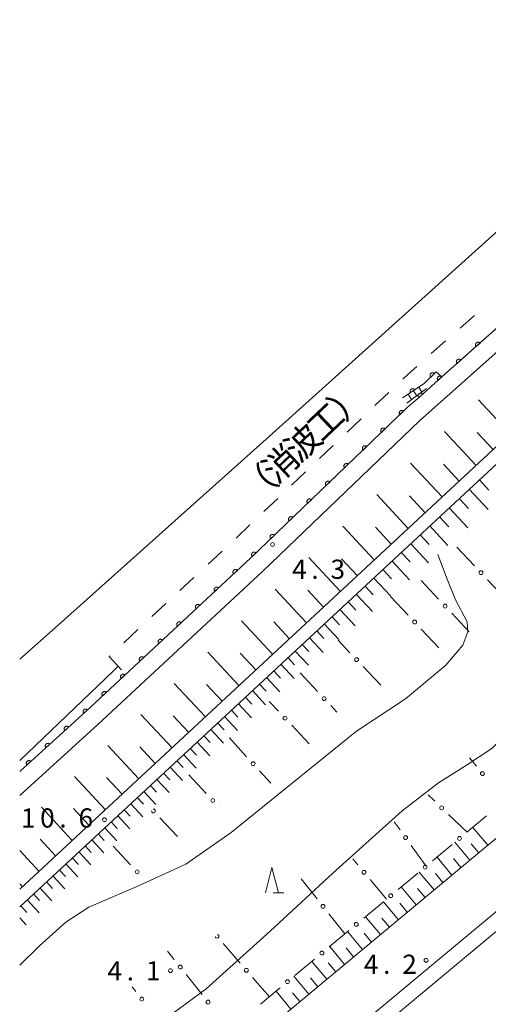
# Model space of a CAD drawing. Units: millimetres. Extents: x -72000 to -70368, y 42000 to 42950.
# Drawn here: x -72000 to -71908, y 42103 to 42296 of the extents above; entities that cross this region are included whole.
import ezdxf

# ---------------------------------------------------------------- set-up
doc = ezdxf.new("R2010")
doc.units = ezdxf.units.MM
for name, color, linetype, lineweight in [('210100_道路縁（街区線）', 7, 'Continuous', 15), ('221400_石段', 7, 'Continuous', 15), ('221499_石段（中）', 7, 'Continuous', 15), ('510100_水涯線（河川、湖池等）（海岸線）', 7, 'Continuous', 15), ('610111_人工斜面(上)', 7, 'Continuous', 9), ('610199_人工斜面(中)', 7, 'Continuous', 9), ('611000_被覆(直)', 7, 'Continuous', 20), ('613000_垣', 7, 'Continuous', 20), ('620100_区域界', 7, 'Continuous', 9), ('633200_針葉樹林', 7, 'Continuous', 9), ('710200_等高線（主曲線）', 7, 'Continuous', 9), ('731200_図化機測定による標高点', 7, 'Continuous', 20), ('731207_図化機測定による標高点（注記）', 7, 'Continuous', 20), ('818100_説明注記', 7, 'Continuous', 0)]:
    doc.layers.add(name, color=color, linetype=linetype, lineweight=lineweight)
doc.styles.add('Style-Kanji', font='txt')
doc.styles.add('Style-WORKING', font='txt')

msp = doc.modelspace()

# ---------------------------------------------------------------- linework, layer by layer
at = {"layer": '210100_道路縁（街区線）', "flags": 128}
for points in [[(-72000, 42148.89), (-71987.08, 42160.64), (-71954.95, 42190.58), (-71924.29, 42220.04), (-71921.81, 42222.24), (-71920.35, 42223.54), (-71917.53, 42226.06), (-71898.35, 42243.12), (-71870.74, 42269.34), (-71858.51, 42281.81), (-71853.844, 42285.237), (-71851.64, 42286.663), (-71849.19, 42287.86), (-71845.04, 42288.709), (-71841.07, 42288.92), (-71834.12, 42289.36), (-71829.19, 42290.31), (-71823.87, 42292.11), (-71820.87, 42293.56), (-71815.35, 42298.05)], [(-72000, 42144.17), (-71984.71, 42158.06), (-71952.52, 42188.05), (-71921.91, 42217.47), (-71895.98, 42240.55), (-71868.29, 42266.84), (-71856.213, 42279.158)], [(-72000, 42043.77), (-71939.72, 42094.13), (-71894.65, 42131.73), (-71851.45, 42167.08), (-71840.68, 42175.87)], [(-72000, 42058.19), (-71990.89, 42065.82), (-71946.79, 42102.61), (-71901.68, 42140.23), (-71858.44, 42175.63)], [(-72000, 42039.89), (-71937.81, 42091.85), (-71892.75, 42129.43), (-71849.57, 42164.78), (-71838.79, 42173.63)]]:
    msp.add_lwpolyline(points, dxfattribs=at)
at = {"layer": '221400_石段', "flags": 128}
for points in [[(-71920.99, 42224.74), (-71925.22, 42221.96)], [(-71920.52, 42223.8), (-71924.41, 42220.9)]]:
    msp.add_lwpolyline(points, dxfattribs=at)
at = {"layer": '221499_石段（中）', "flags": 128}
for points in [[(-71924.15, 42222.66), (-71923.46, 42221.61)], [(-71923.11, 42223.35), (-71922.46, 42222.35)], [(-71922.06, 42224.03), (-71921.45, 42223.1)]]:
    msp.add_lwpolyline(points, dxfattribs=at)
at = {"layer": '510100_水涯線（河川、湖池等）（海岸線）', "flags": 128}
msp.add_lwpolyline([(-72000, 42170.88), (-71992.49, 42177.48), (-71950.63, 42215), (-71900.05, 42260.53), (-71847.81, 42308.28), (-71818.09, 42335.58), (-71786.49, 42364.15), (-71763.73, 42385.53), (-71738.03, 42407.01), (-71711.51, 42428.83), (-71689.58, 42448.23), (-71672.97, 42461.46), (-71654.46, 42476.31), (-71625.12, 42499.28), (-71606.55, 42513.29)], dxfattribs=at)
at = {"layer": '610111_人工斜面(上)', "flags": 128}
for points in [[(-72000, 42122.42), (-71881.15, 42232.94), (-71882.9, 42234.74), (-72000, 42125.85)], [(-71865.84, 42169.57), (-71901.68, 42140.23), (-71946.79, 42102.61), (-71990.89, 42065.82), (-72000, 42058.19)]]:
    msp.add_lwpolyline(points, dxfattribs=at)
at = {"layer": '610199_人工斜面(中)', "flags": 128}
for points in [[(-71904.21, 42214.92), (-71910.38, 42221.56)], [(-71910.85, 42208.75), (-71917.02, 42215.38)], [(-71907.53, 42211.84), (-71910.62, 42215.15)], [(-71917.48, 42202.58), (-71923.65, 42209.21)], [(-71914.17, 42205.67), (-71917.25, 42208.98)], [(-71910.21, 42205.92), (-71908.34, 42203.91)], [(-71924.11, 42196.42), (-71930.27, 42203.04)], [(-71912.2, 42204.07), (-71908.5, 42200.1)], [(-71920.8, 42199.5), (-71923.88, 42202.81)], [(-71914.14, 42202.26), (-71912.32, 42200.3)], [(-71916.09, 42200.45), (-71912.47, 42196.56)], [(-71918, 42198.68), (-71916.21, 42196.76)], [(-71930.74, 42190.25), (-71936.9, 42196.88)], [(-71927.43, 42193.33), (-71930.51, 42196.65)], [(-71919.9, 42196.91), (-71916.36, 42193.1)], [(-71923.63, 42193.44), (-71920.16, 42189.71)], [(-71921.77, 42195.18), (-71920.01, 42193.29)], [(-71925.46, 42191.74), (-71923.74, 42189.9)], [(-71937.36, 42184.09), (-71943.52, 42190.71)], [(-71934.05, 42187.17), (-71937.13, 42190.48)], [(-71927.28, 42190.05), (-71923.89, 42186.39)], [(-71929.07, 42188.38), (-71927.39, 42186.58)], [(-71930.86, 42186.72), (-71927.53, 42183.15)], [(-71943.98, 42177.93), (-71950.12, 42184.54)], [(-71940.67, 42181.01), (-71943.75, 42184.32)], [(-71932.55, 42185.15), (-71930.93, 42183.41)], [(-71935.86, 42182.07), (-71934.32, 42180.42)], [(-71934.25, 42183.57), (-71931.09, 42180.18)], [(-71937.46, 42180.58), (-71934.47, 42177.36)], [(-71950.59, 42171.79), (-71956.71, 42178.37)], [(-71947.29, 42174.86), (-71950.35, 42178.16)], [(-71938.99, 42179.16), (-71937.53, 42177.59)], [(-71941.96, 42176.4), (-71940.58, 42174.91)], [(-71940.51, 42177.74), (-71937.68, 42174.69)], [(-71943.41, 42175.05), (-71940.72, 42172.16)], [(-71957.17, 42165.68), (-71963.26, 42172.23)], [(-71946.21, 42172.45), (-71943.61, 42169.65)], [(-71944.81, 42173.75), (-71943.5, 42172.34)], [(-71953.88, 42168.74), (-71956.93, 42172.02)], [(-71947.6, 42171.15), (-71946.3, 42169.75)], [(-71950.39, 42168.56), (-71949.09, 42167.17)], [(-71949, 42169.85), (-71946.4, 42167.06)], [(-71951.78, 42167.27), (-71949.19, 42164.49)], [(-71963.72, 42159.58), (-71969.8, 42166.11)], [(-71960.44, 42162.63), (-71963.49, 42165.9)], [(-71954.54, 42164.7), (-71951.97, 42161.93)], [(-71953.16, 42165.98), (-71951.87, 42164.6)], [(-71955.92, 42163.42), (-71954.63, 42162.04)], [(-71958.65, 42160.88), (-71957.38, 42159.52)], [(-71957.29, 42162.14), (-71954.74, 42159.4)], [(-71970.25, 42153.51), (-71976.31, 42160.02)], [(-71966.99, 42156.54), (-71970.02, 42159.8)], [(-71960, 42159.62), (-71957.48, 42156.9)], [(-71962.69, 42157.12), (-71960.19, 42154.43)], [(-71961.35, 42158.37), (-71960.09, 42157.02)], [(-71964.03, 42155.88), (-71962.78, 42154.54)], [(-71976.76, 42147.45), (-71982.8, 42153.94)], [(-71973.51, 42150.48), (-71976.53, 42153.73)], [(-71966.68, 42153.41), (-71965.45, 42152.09)], [(-71965.36, 42154.64), (-71962.88, 42151.97)], [(-71969.3, 42150.97), (-71968.08, 42149.66)], [(-71968, 42152.18), (-71965.54, 42149.55)], [(-71970.61, 42149.75), (-71968.18, 42147.14)], [(-71983.25, 42141.42), (-71989.28, 42147.9)], [(-71980.01, 42144.44), (-71983.02, 42147.68)], [(-71973.2, 42147.35), (-71970.79, 42144.76)], [(-71971.9, 42148.55), (-71970.7, 42147.25)], [(-71974.48, 42146.16), (-71973.28, 42144.87)], [(-71977.04, 42143.78), (-71975.85, 42142.5)], [(-71975.76, 42144.96), (-71973.38, 42142.4)], [(-71989.73, 42135.39), (-71995.77, 42141.88)], [(-71986.49, 42138.41), (-71989.51, 42141.65)], [(-71979.58, 42141.41), (-71978.4, 42140.14)], [(-71978.31, 42142.59), (-71975.94, 42140.05)], [(-71980.86, 42140.23), (-71978.49, 42137.68)], [(-71983.4, 42137.86), (-71981.03, 42135.32)], [(-71982.13, 42139.05), (-71980.94, 42137.77)], [(-71908.59, 42134.47), (-71911.5, 42137.96)], [(-71992.98, 42132.38), (-71995.99, 42135.62)], [(-71984.66, 42136.69), (-71983.48, 42135.42)], [(-71987.2, 42134.33), (-71986.02, 42133.06)], [(-71985.93, 42135.51), (-71983.57, 42132.97)], [(-71912.08, 42131.56), (-71914.99, 42135.05)], [(-71910.33, 42133.01), (-71911.79, 42134.76)], [(-71996.22, 42129.36), (-72000, 42133.43)], [(-71989.73, 42131.97), (-71988.55, 42130.71)], [(-71988.47, 42133.15), (-71986.11, 42130.62)], [(-71915.57, 42128.64), (-71918.49, 42132.14)], [(-71913.83, 42130.1), (-71915.28, 42131.85)], [(-71990.99, 42130.8), (-71988.64, 42128.27)], [(-71993.52, 42128.45), (-71991.17, 42125.93)], [(-71992.26, 42129.62), (-71991.08, 42128.36)], [(-71919.06, 42125.73), (-71921.98, 42129.22)], [(-71917.32, 42127.19), (-71918.78, 42128.93)], [(-71999.46, 42126.34), (-72000, 42126.92)], [(-71996.04, 42126.11), (-71993.7, 42123.59)], [(-71994.78, 42127.28), (-71993.61, 42126.02)], [(-71922.56, 42122.82), (-71925.47, 42126.31)], [(-71920.81, 42124.27), (-71922.27, 42126.02)], [(-71997.3, 42124.94), (-71996.13, 42123.68)], [(-71999.81, 42122.6), (-71998.64, 42121.34)], [(-71998.56, 42123.77), (-71996.22, 42121.25)], [(-71926.05, 42119.91), (-71928.96, 42123.4)], [(-71924.3, 42121.36), (-71925.76, 42123.11)], [(-72000, 42120.28), (-71998.73, 42118.92)], [(-71929.54, 42116.99), (-71932.46, 42120.49)], [(-71927.8, 42118.45), (-71929.25, 42120.2)], [(-71933.04, 42114.08), (-71935.95, 42117.57)], [(-71931.29, 42115.54), (-71932.75, 42117.28)], [(-71936.53, 42111.17), (-71939.44, 42114.66)], [(-71934.78, 42112.62), (-71936.24, 42114.37)], [(-71940.02, 42108.25), (-71942.93, 42111.75)], [(-71938.27, 42109.71), (-71939.73, 42111.46)], [(-71943.51, 42105.34), (-71946.43, 42108.83)], [(-71941.77, 42106.8), (-71943.22, 42108.54)], [(-71947.01, 42102.43), (-71949.92, 42105.92)], [(-71945.26, 42103.88), (-71946.72, 42105.63)]]:
    msp.add_lwpolyline(points, dxfattribs=at)
at = {"layer": '611000_被覆(直)', "flags": 128}
for points in [[(-71819.24, 42295.61), (-71822.503, 42299.398), (-71830.3, 42308.45), (-71858.51, 42281.81), (-71870.74, 42269.34), (-71898.35, 42243.12), (-71911.305, 42231.597), (-71917.53, 42226.06), (-71920.35, 42223.54), (-71921.81, 42222.24), (-71924.29, 42220.04), (-71954.95, 42190.58), (-71987.08, 42160.64), (-72000, 42148.89)], [(-71910.088, 42232.679), (-71910.119, 42232.711), (-71910.152, 42232.739), (-71910.187, 42232.764), (-71910.225, 42232.787), (-71910.264, 42232.805), (-71910.305, 42232.821), (-71910.346, 42232.834), (-71910.389, 42232.841), (-71910.433, 42232.847), (-71910.477, 42232.846), (-71910.52, 42232.844), (-71910.563, 42232.836), (-71910.605, 42232.825), (-71910.647, 42232.812), (-71910.687, 42232.793), (-71910.724, 42232.772), (-71910.76, 42232.748), (-71910.794, 42232.72), (-71910.826, 42232.69), (-71910.854, 42232.657), (-71910.879, 42232.622), (-71910.902, 42232.584), (-71910.921, 42232.545), (-71910.937, 42232.504), (-71910.949, 42232.462), (-71910.956, 42232.42), (-71910.962, 42232.376), (-71910.962, 42232.332), (-71910.959, 42232.289), (-71910.952, 42232.246), (-71910.941, 42232.203), (-71910.927, 42232.162), (-71910.909, 42232.122), (-71910.888, 42232.085), (-71910.863, 42232.049), (-71910.836, 42232.014)], [(-71910.836, 42232.014), (-71910.088, 42232.679)], [(-71913.824, 42229.356), (-71913.855, 42229.388), (-71913.888, 42229.416), (-71913.923, 42229.441), (-71913.961, 42229.464), (-71914, 42229.482), (-71914.041, 42229.498), (-71914.082, 42229.511), (-71914.125, 42229.518), (-71914.169, 42229.523), (-71914.213, 42229.523), (-71914.256, 42229.521), (-71914.299, 42229.513), (-71914.341, 42229.502), (-71914.383, 42229.489), (-71914.423, 42229.47), (-71914.46, 42229.449), (-71914.496, 42229.425), (-71914.53, 42229.397), (-71914.562, 42229.367), (-71914.59, 42229.334), (-71914.615, 42229.299), (-71914.638, 42229.261), (-71914.657, 42229.222), (-71914.673, 42229.181), (-71914.685, 42229.139), (-71914.692, 42229.097), (-71914.698, 42229.053), (-71914.698, 42229.009), (-71914.695, 42228.966), (-71914.688, 42228.923), (-71914.677, 42228.88), (-71914.663, 42228.839), (-71914.645, 42228.799), (-71914.623, 42228.762), (-71914.599, 42228.726), (-71914.572, 42228.691)], [(-71914.572, 42228.691), (-71913.824, 42229.356)], [(-71917.53, 42226.06), (-71918.64, 42227.06), (-71920.99, 42224.74), (-71922.743, 42223.588), (-71925.22, 42221.96)], [(-71919, 42226.705), (-71919.032, 42226.734), (-71919.067, 42226.761), (-71919.103, 42226.784), (-71919.142, 42226.805), (-71919.182, 42226.822), (-71919.223, 42226.835), (-71919.266, 42226.846), (-71919.309, 42226.851), (-71919.353, 42226.854), (-71919.397, 42226.851), (-71919.44, 42226.847), (-71919.482, 42226.837), (-71919.524, 42226.824), (-71919.564, 42226.808), (-71919.603, 42226.788), (-71919.64, 42226.764), (-71919.674, 42226.739), (-71919.707, 42226.709), (-71919.737, 42226.677), (-71919.763, 42226.642), (-71919.787, 42226.606), (-71919.808, 42226.568), (-71919.824, 42226.527), (-71919.838, 42226.486), (-71919.848, 42226.443), (-71919.853, 42226.4), (-71919.857, 42226.356), (-71919.854, 42226.313), (-71919.849, 42226.269), (-71919.84, 42226.227), (-71919.826, 42226.185), (-71919.81, 42226.145), (-71919.79, 42226.106), (-71919.767, 42226.07), (-71919.741, 42226.035), (-71919.712, 42226.002)], [(-71919.712, 42226.002), (-71919, 42226.705)], [(-71917.56, 42226.033), (-71917.591, 42226.064), (-71917.624, 42226.092), (-71917.659, 42226.118), (-71917.697, 42226.14), (-71917.736, 42226.159), (-71917.777, 42226.175), (-71917.819, 42226.187), (-71917.861, 42226.194), (-71917.905, 42226.2), (-71917.949, 42226.199), (-71917.992, 42226.197), (-71918.035, 42226.189), (-71918.078, 42226.178), (-71918.119, 42226.164), (-71918.159, 42226.146), (-71918.196, 42226.125), (-71918.232, 42226.1), (-71918.266, 42226.073), (-71918.298, 42226.042), (-71918.326, 42226.009), (-71918.351, 42225.974), (-71918.374, 42225.936), (-71918.392, 42225.897), (-71918.408, 42225.856), (-71918.42, 42225.814), (-71918.428, 42225.771), (-71918.433, 42225.728), (-71918.433, 42225.684), (-71918.43, 42225.641), (-71918.423, 42225.598), (-71918.412, 42225.555), (-71918.398, 42225.514), (-71918.379, 42225.474), (-71918.358, 42225.437), (-71918.334, 42225.401), (-71918.306, 42225.367)], [(-71918.306, 42225.367), (-71917.56, 42226.033)], [(-71922.832, 42223.53), (-71922.857, 42223.565), (-71922.886, 42223.598), (-71922.917, 42223.628), (-71922.951, 42223.656), (-71922.987, 42223.68), (-71923.025, 42223.702), (-71923.064, 42223.72), (-71923.106, 42223.734), (-71923.148, 42223.745), (-71923.192, 42223.751), (-71923.235, 42223.755), (-71923.278, 42223.754), (-71923.322, 42223.75), (-71923.365, 42223.742), (-71923.407, 42223.73), (-71923.447, 42223.714), (-71923.486, 42223.695), (-71923.524, 42223.673), (-71923.56, 42223.647), (-71923.592, 42223.618), (-71923.623, 42223.588), (-71923.651, 42223.554), (-71923.675, 42223.518), (-71923.696, 42223.48), (-71923.715, 42223.44), (-71923.728, 42223.399), (-71923.74, 42223.357), (-71923.746, 42223.313), (-71923.75, 42223.27), (-71923.749, 42223.226), (-71923.744, 42223.183), (-71923.736, 42223.14), (-71923.724, 42223.098), (-71923.708, 42223.058), (-71923.69, 42223.018), (-71923.667, 42222.98)], [(-71923.667, 42222.98), (-71922.832, 42223.53)], [(-71921.29, 42222.703), (-71921.321, 42222.734), (-71921.354, 42222.763), (-71921.389, 42222.788), (-71921.426, 42222.811), (-71921.466, 42222.829), (-71921.506, 42222.845), (-71921.548, 42222.857), (-71921.591, 42222.865), (-71921.635, 42222.87), (-71921.678, 42222.87), (-71921.722, 42222.867), (-71921.765, 42222.86), (-71921.807, 42222.849), (-71921.848, 42222.835), (-71921.888, 42222.817), (-71921.926, 42222.796), (-71921.962, 42222.772), (-71921.996, 42222.744), (-71922.028, 42222.713), (-71922.056, 42222.68), (-71922.081, 42222.645), (-71922.104, 42222.608), (-71922.122, 42222.568), (-71922.138, 42222.528), (-71922.151, 42222.486), (-71922.158, 42222.443), (-71922.163, 42222.399), (-71922.163, 42222.355), (-71922.161, 42222.312), (-71922.153, 42222.269), (-71922.142, 42222.227), (-71922.128, 42222.186), (-71922.11, 42222.146), (-71922.089, 42222.108), (-71922.065, 42222.072), (-71922.037, 42222.038)], [(-71922.037, 42222.038), (-71921.29, 42222.703)], [(-71925.003, 42219.355), (-71925.035, 42219.385), (-71925.069, 42219.412), (-71925.105, 42219.436), (-71925.143, 42219.457), (-71925.183, 42219.475), (-71925.224, 42219.489), (-71925.267, 42219.5), (-71925.31, 42219.505), (-71925.353, 42219.509), (-71925.397, 42219.507), (-71925.441, 42219.503), (-71925.483, 42219.494), (-71925.525, 42219.481), (-71925.566, 42219.466), (-71925.605, 42219.446), (-71925.642, 42219.424), (-71925.677, 42219.398), (-71925.71, 42219.369), (-71925.74, 42219.337), (-71925.767, 42219.303), (-71925.791, 42219.267), (-71925.812, 42219.229), (-71925.829, 42219.189), (-71925.844, 42219.148), (-71925.854, 42219.105), (-71925.86, 42219.062), (-71925.864, 42219.019), (-71925.862, 42218.975), (-71925.858, 42218.931), (-71925.849, 42218.889), (-71925.836, 42218.847), (-71925.821, 42218.806), (-71925.801, 42218.767), (-71925.779, 42218.73), (-71925.753, 42218.695), (-71925.724, 42218.662)], [(-71925.724, 42218.662), (-71925.003, 42219.355)], [(-71928.608, 42215.891), (-71928.64, 42215.921), (-71928.674, 42215.948), (-71928.71, 42215.972), (-71928.748, 42215.993), (-71928.788, 42216.01), (-71928.83, 42216.025), (-71928.872, 42216.035), (-71928.915, 42216.041), (-71928.959, 42216.045), (-71929.003, 42216.043), (-71929.046, 42216.039), (-71929.089, 42216.03), (-71929.131, 42216.017), (-71929.171, 42216.002), (-71929.21, 42215.982), (-71929.247, 42215.959), (-71929.282, 42215.934), (-71929.315, 42215.905), (-71929.346, 42215.873), (-71929.372, 42215.839), (-71929.397, 42215.803), (-71929.418, 42215.765), (-71929.435, 42215.725), (-71929.449, 42215.683), (-71929.46, 42215.641), (-71929.466, 42215.598), (-71929.469, 42215.554), (-71929.467, 42215.51), (-71929.463, 42215.467), (-71929.454, 42215.425), (-71929.442, 42215.383), (-71929.426, 42215.342), (-71929.407, 42215.303), (-71929.384, 42215.266), (-71929.358, 42215.231), (-71929.329, 42215.198)], [(-71929.329, 42215.198), (-71928.608, 42215.891)], [(-71932.214, 42212.426), (-71932.246, 42212.457), (-71932.28, 42212.484), (-71932.315, 42212.508), (-71932.354, 42212.529), (-71932.394, 42212.546), (-71932.435, 42212.56), (-71932.477, 42212.571), (-71932.52, 42212.577), (-71932.564, 42212.581), (-71932.608, 42212.579), (-71932.651, 42212.574), (-71932.694, 42212.565), (-71932.736, 42212.553), (-71932.777, 42212.537), (-71932.816, 42212.518), (-71932.852, 42212.495), (-71932.888, 42212.47), (-71932.921, 42212.441), (-71932.951, 42212.409), (-71932.978, 42212.374), (-71933.002, 42212.339), (-71933.023, 42212.3), (-71933.04, 42212.26), (-71933.055, 42212.219), (-71933.065, 42212.177), (-71933.071, 42212.134), (-71933.075, 42212.09), (-71933.073, 42212.046), (-71933.069, 42212.003), (-71933.06, 42211.96), (-71933.047, 42211.918), (-71933.032, 42211.878), (-71933.012, 42211.838), (-71932.989, 42211.802), (-71932.964, 42211.767), (-71932.935, 42211.734)], [(-71932.935, 42211.734), (-71932.214, 42212.426)], [(-71935.819, 42208.962), (-71935.851, 42208.992), (-71935.885, 42209.019), (-71935.921, 42209.043), (-71935.959, 42209.065), (-71935.999, 42209.082), (-71936.041, 42209.096), (-71936.083, 42209.107), (-71936.126, 42209.113), (-71936.17, 42209.116), (-71936.214, 42209.114), (-71936.257, 42209.11), (-71936.299, 42209.101), (-71936.341, 42209.089), (-71936.382, 42209.073), (-71936.421, 42209.053), (-71936.458, 42209.031), (-71936.493, 42209.005), (-71936.526, 42208.976), (-71936.556, 42208.944), (-71936.583, 42208.91), (-71936.607, 42208.875), (-71936.629, 42208.836), (-71936.646, 42208.796), (-71936.66, 42208.755), (-71936.671, 42208.713), (-71936.676, 42208.669), (-71936.68, 42208.626), (-71936.678, 42208.582), (-71936.674, 42208.539), (-71936.665, 42208.496), (-71936.652, 42208.454), (-71936.637, 42208.413), (-71936.617, 42208.374), (-71936.595, 42208.338), (-71936.569, 42208.302), (-71936.54, 42208.269)], [(-71936.54, 42208.269), (-71935.819, 42208.962)], [(-71939.424, 42205.498), (-71939.456, 42205.528), (-71939.491, 42205.555), (-71939.526, 42205.579), (-71939.565, 42205.6), (-71939.605, 42205.617), (-71939.646, 42205.632), (-71939.688, 42205.642), (-71939.731, 42205.648), (-71939.775, 42205.652), (-71939.819, 42205.65), (-71939.862, 42205.646), (-71939.905, 42205.637), (-71939.947, 42205.624), (-71939.987, 42205.609), (-71940.027, 42205.589), (-71940.063, 42205.566), (-71940.098, 42205.541), (-71940.131, 42205.512), (-71940.162, 42205.48), (-71940.189, 42205.446), (-71940.213, 42205.41), (-71940.234, 42205.372), (-71940.251, 42205.332), (-71940.265, 42205.29), (-71940.276, 42205.248), (-71940.282, 42205.205), (-71940.286, 42205.161), (-71940.284, 42205.118), (-71940.28, 42205.074), (-71940.27, 42205.032), (-71940.258, 42204.99), (-71940.242, 42204.949), (-71940.223, 42204.91), (-71940.2, 42204.873), (-71940.175, 42204.838), (-71940.146, 42204.805)], [(-71940.146, 42204.805), (-71939.424, 42205.498)], [(-71943.03, 42202.034), (-71943.062, 42202.064), (-71943.096, 42202.091), (-71943.131, 42202.115), (-71943.17, 42202.136), (-71943.21, 42202.153), (-71943.251, 42202.167), (-71943.294, 42202.178), (-71943.337, 42202.184), (-71943.38, 42202.188), (-71943.424, 42202.186), (-71943.468, 42202.182), (-71943.51, 42202.173), (-71943.552, 42202.16), (-71943.593, 42202.145), (-71943.632, 42202.125), (-71943.669, 42202.102), (-71943.704, 42202.077), (-71943.737, 42202.048), (-71943.767, 42202.016), (-71943.794, 42201.982), (-71943.818, 42201.946), (-71943.839, 42201.908), (-71943.856, 42201.868), (-71943.871, 42201.826), (-71943.881, 42201.784), (-71943.887, 42201.741), (-71943.891, 42201.697), (-71943.889, 42201.653), (-71943.885, 42201.61), (-71943.876, 42201.567), (-71943.863, 42201.525), (-71943.848, 42201.485), (-71943.828, 42201.446), (-71943.805, 42201.409), (-71943.78, 42201.374), (-71943.751, 42201.341)], [(-71943.751, 42201.341), (-71943.03, 42202.034)], [(-71946.635, 42198.569), (-71946.667, 42198.6), (-71946.701, 42198.627), (-71946.737, 42198.651), (-71946.775, 42198.672), (-71946.815, 42198.689), (-71946.857, 42198.703), (-71946.899, 42198.714), (-71946.942, 42198.72), (-71946.986, 42198.723), (-71947.03, 42198.721), (-71947.073, 42198.717), (-71947.116, 42198.708), (-71947.158, 42198.696), (-71947.198, 42198.68), (-71947.237, 42198.661), (-71947.274, 42198.638), (-71947.309, 42198.612), (-71947.342, 42198.583), (-71947.373, 42198.552), (-71947.399, 42198.517), (-71947.423, 42198.482), (-71947.445, 42198.443), (-71947.462, 42198.403), (-71947.476, 42198.362), (-71947.487, 42198.32), (-71947.493, 42198.277), (-71947.496, 42198.233), (-71947.494, 42198.189), (-71947.49, 42198.146), (-71947.481, 42198.103), (-71947.469, 42198.061), (-71947.453, 42198.021), (-71947.433, 42197.981), (-71947.411, 42197.945), (-71947.385, 42197.91), (-71947.356, 42197.876)], [(-71947.356, 42197.876), (-71946.635, 42198.569)], [(-71950.241, 42195.105), (-71950.273, 42195.135), (-71950.307, 42195.162), (-71950.342, 42195.186), (-71950.381, 42195.208), (-71950.421, 42195.225), (-71950.462, 42195.239), (-71950.504, 42195.25), (-71950.547, 42195.255), (-71950.591, 42195.259), (-71950.635, 42195.257), (-71950.678, 42195.253), (-71950.721, 42195.244), (-71950.763, 42195.231), (-71950.804, 42195.216), (-71950.843, 42195.196), (-71950.879, 42195.174), (-71950.914, 42195.148), (-71950.948, 42195.119), (-71950.978, 42195.087), (-71951.005, 42195.053), (-71951.029, 42195.018), (-71951.05, 42194.979), (-71951.067, 42194.939), (-71951.081, 42194.898), (-71951.092, 42194.855), (-71951.098, 42194.812), (-71951.102, 42194.769), (-71951.1, 42194.725), (-71951.096, 42194.681), (-71951.087, 42194.639), (-71951.074, 42194.597), (-71951.059, 42194.556), (-71951.039, 42194.517), (-71951.016, 42194.48), (-71950.991, 42194.445), (-71950.962, 42194.412)], [(-71950.962, 42194.412), (-71950.241, 42195.105)], [(-71953.846, 42191.641), (-71953.878, 42191.671), (-71953.912, 42191.698), (-71953.948, 42191.722), (-71953.986, 42191.743), (-71954.026, 42191.76), (-71954.068, 42191.775), (-71954.11, 42191.785), (-71954.153, 42191.791), (-71954.197, 42191.795), (-71954.24, 42191.793), (-71954.284, 42191.789), (-71954.326, 42191.78), (-71954.368, 42191.767), (-71954.409, 42191.752), (-71954.448, 42191.732), (-71954.485, 42191.709), (-71954.52, 42191.684), (-71954.553, 42191.655), (-71954.583, 42191.623), (-71954.61, 42191.589), (-71954.634, 42191.553), (-71954.656, 42191.515), (-71954.673, 42191.475), (-71954.687, 42191.433), (-71954.698, 42191.391), (-71954.703, 42191.348), (-71954.707, 42191.304), (-71954.705, 42191.26), (-71954.701, 42191.217), (-71954.692, 42191.175), (-71954.679, 42191.133), (-71954.664, 42191.092), (-71954.644, 42191.053), (-71954.622, 42191.016), (-71954.596, 42190.981), (-71954.567, 42190.948)], [(-71954.567, 42190.948), (-71953.846, 42191.641)], [(-71957.488, 42188.215), (-71957.519, 42188.246), (-71957.553, 42188.273), (-71957.588, 42188.298), (-71957.626, 42188.32), (-71957.666, 42188.337), (-71957.707, 42188.352), (-71957.749, 42188.364), (-71957.792, 42188.37), (-71957.836, 42188.375), (-71957.88, 42188.373), (-71957.923, 42188.37), (-71957.966, 42188.361), (-71958.008, 42188.349), (-71958.049, 42188.335), (-71958.089, 42188.316), (-71958.125, 42188.293), (-71958.161, 42188.269), (-71958.195, 42188.24), (-71958.225, 42188.209), (-71958.253, 42188.175), (-71958.277, 42188.14), (-71958.299, 42188.101), (-71958.317, 42188.062), (-71958.332, 42188.021), (-71958.343, 42187.979), (-71958.35, 42187.936), (-71958.354, 42187.892), (-71958.353, 42187.848), (-71958.349, 42187.805), (-71958.341, 42187.762), (-71958.329, 42187.72), (-71958.314, 42187.679), (-71958.295, 42187.639), (-71958.273, 42187.602), (-71958.248, 42187.567), (-71958.22, 42187.533)], [(-71958.22, 42187.533), (-71957.488, 42188.215)], [(-71961.146, 42184.806), (-71961.177, 42184.837), (-71961.211, 42184.865), (-71961.246, 42184.889), (-71961.284, 42184.911), (-71961.324, 42184.929), (-71961.365, 42184.944), (-71961.407, 42184.955), (-71961.45, 42184.961), (-71961.494, 42184.966), (-71961.538, 42184.965), (-71961.581, 42184.961), (-71961.624, 42184.953), (-71961.666, 42184.941), (-71961.707, 42184.926), (-71961.747, 42184.907), (-71961.783, 42184.885), (-71961.819, 42184.86), (-71961.853, 42184.831), (-71961.883, 42184.8), (-71961.911, 42184.766), (-71961.935, 42184.731), (-71961.957, 42184.693), (-71961.975, 42184.653), (-71961.99, 42184.612), (-71962.001, 42184.57), (-71962.008, 42184.527), (-71962.012, 42184.483), (-71962.011, 42184.439), (-71962.007, 42184.396), (-71961.999, 42184.353), (-71961.987, 42184.311), (-71961.972, 42184.27), (-71961.953, 42184.231), (-71961.931, 42184.194), (-71961.906, 42184.158), (-71961.878, 42184.125)], [(-71961.878, 42184.125), (-71961.146, 42184.806)], [(-71964.804, 42181.398), (-71964.835, 42181.429), (-71964.869, 42181.456), (-71964.904, 42181.481), (-71964.942, 42181.502), (-71964.982, 42181.52), (-71965.023, 42181.535), (-71965.065, 42181.546), (-71965.108, 42181.553), (-71965.152, 42181.557), (-71965.196, 42181.556), (-71965.239, 42181.552), (-71965.282, 42181.544), (-71965.324, 42181.532), (-71965.365, 42181.517), (-71965.405, 42181.498), (-71965.441, 42181.476), (-71965.477, 42181.451), (-71965.511, 42181.423), (-71965.541, 42181.391), (-71965.569, 42181.358), (-71965.593, 42181.322), (-71965.615, 42181.284), (-71965.633, 42181.244), (-71965.648, 42181.203), (-71965.659, 42181.161), (-71965.666, 42181.118), (-71965.67, 42181.075), (-71965.669, 42181.031), (-71965.665, 42180.987), (-71965.657, 42180.945), (-71965.645, 42180.902), (-71965.63, 42180.862), (-71965.611, 42180.822), (-71965.589, 42180.785), (-71965.564, 42180.75), (-71965.536, 42180.716)], [(-71965.536, 42180.716), (-71964.804, 42181.398)], [(-71968.462, 42177.989), (-71968.493, 42178.02), (-71968.527, 42178.047), (-71968.562, 42178.072), (-71968.6, 42178.094), (-71968.64, 42178.111), (-71968.681, 42178.126), (-71968.723, 42178.138), (-71968.766, 42178.144), (-71968.81, 42178.149), (-71968.854, 42178.147), (-71968.897, 42178.144), (-71968.94, 42178.135), (-71968.982, 42178.123), (-71969.023, 42178.109), (-71969.063, 42178.09), (-71969.099, 42178.067), (-71969.135, 42178.043), (-71969.169, 42178.014), (-71969.199, 42177.983), (-71969.227, 42177.949), (-71969.251, 42177.914), (-71969.273, 42177.875), (-71969.291, 42177.836), (-71969.306, 42177.795), (-71969.317, 42177.752), (-71969.324, 42177.71), (-71969.328, 42177.666), (-71969.327, 42177.622), (-71969.323, 42177.579), (-71969.315, 42177.536), (-71969.303, 42177.494), (-71969.288, 42177.453), (-71969.269, 42177.413), (-71969.247, 42177.376), (-71969.222, 42177.341), (-71969.194, 42177.307)], [(-71969.194, 42177.307), (-71968.462, 42177.989)], [(-71972.12, 42174.58), (-71972.151, 42174.611), (-71972.185, 42174.639), (-71972.22, 42174.663), (-71972.258, 42174.685), (-71972.298, 42174.703), (-71972.339, 42174.718), (-71972.381, 42174.729), (-71972.424, 42174.735), (-71972.468, 42174.74), (-71972.512, 42174.739), (-71972.555, 42174.735), (-71972.598, 42174.727), (-71972.64, 42174.715), (-71972.681, 42174.7), (-71972.721, 42174.681), (-71972.757, 42174.659), (-71972.793, 42174.634), (-71972.827, 42174.605), (-71972.857, 42174.574), (-71972.885, 42174.54), (-71972.909, 42174.505), (-71972.931, 42174.467), (-71972.949, 42174.427), (-71972.964, 42174.386), (-71972.975, 42174.344), (-71972.982, 42174.301), (-71972.986, 42174.257), (-71972.985, 42174.213), (-71972.981, 42174.17), (-71972.973, 42174.127), (-71972.961, 42174.085), (-71972.946, 42174.044), (-71972.927, 42174.005), (-71972.905, 42173.968), (-71972.88, 42173.932), (-71972.852, 42173.899)], [(-71972.852, 42173.899), (-71972.12, 42174.58)], [(-71975.778, 42171.172), (-71975.809, 42171.203), (-71975.843, 42171.23), (-71975.878, 42171.255), (-71975.916, 42171.276), (-71975.956, 42171.294), (-71975.997, 42171.309), (-71976.039, 42171.32), (-71976.082, 42171.327), (-71976.126, 42171.331), (-71976.17, 42171.33), (-71976.213, 42171.326), (-71976.256, 42171.318), (-71976.298, 42171.306), (-71976.339, 42171.291), (-71976.379, 42171.272), (-71976.415, 42171.25), (-71976.451, 42171.225), (-71976.485, 42171.197), (-71976.515, 42171.165), (-71976.543, 42171.131), (-71976.567, 42171.096), (-71976.589, 42171.058), (-71976.607, 42171.018), (-71976.622, 42170.977), (-71976.633, 42170.935), (-71976.64, 42170.892), (-71976.644, 42170.849), (-71976.643, 42170.805), (-71976.639, 42170.761), (-71976.631, 42170.719), (-71976.619, 42170.676), (-71976.604, 42170.636), (-71976.585, 42170.596), (-71976.563, 42170.559), (-71976.538, 42170.524), (-71976.51, 42170.49)], [(-71976.51, 42170.49), (-71975.778, 42171.172)], [(-71979.436, 42167.763), (-71979.467, 42167.794), (-71979.501, 42167.821), (-71979.536, 42167.846), (-71979.574, 42167.868), (-71979.614, 42167.885), (-71979.655, 42167.9), (-71979.697, 42167.912), (-71979.74, 42167.918), (-71979.784, 42167.923), (-71979.828, 42167.921), (-71979.871, 42167.918), (-71979.914, 42167.909), (-71979.956, 42167.897), (-71979.997, 42167.883), (-71980.037, 42167.863), (-71980.073, 42167.841), (-71980.109, 42167.817), (-71980.143, 42167.788), (-71980.173, 42167.757), (-71980.201, 42167.723), (-71980.225, 42167.688), (-71980.247, 42167.649), (-71980.265, 42167.61), (-71980.28, 42167.569), (-71980.291, 42167.526), (-71980.298, 42167.484), (-71980.302, 42167.44), (-71980.301, 42167.396), (-71980.297, 42167.353), (-71980.289, 42167.31), (-71980.277, 42167.268), (-71980.262, 42167.227), (-71980.243, 42167.187), (-71980.221, 42167.15), (-71980.196, 42167.115), (-71980.168, 42167.081)], [(-71980.168, 42167.081), (-71979.436, 42167.763)], [(-71983.094, 42164.354), (-71983.125, 42164.385), (-71983.159, 42164.413), (-71983.194, 42164.437), (-71983.232, 42164.459), (-71983.272, 42164.477), (-71983.313, 42164.492), (-71983.355, 42164.503), (-71983.398, 42164.509), (-71983.442, 42164.514), (-71983.486, 42164.513), (-71983.529, 42164.509), (-71983.572, 42164.501), (-71983.614, 42164.489), (-71983.655, 42164.474), (-71983.695, 42164.455), (-71983.731, 42164.433), (-71983.767, 42164.408), (-71983.801, 42164.379), (-71983.831, 42164.348), (-71983.859, 42164.314), (-71983.883, 42164.279), (-71983.905, 42164.241), (-71983.923, 42164.201), (-71983.938, 42164.16), (-71983.949, 42164.118), (-71983.956, 42164.075), (-71983.96, 42164.031), (-71983.959, 42163.987), (-71983.955, 42163.944), (-71983.947, 42163.901), (-71983.935, 42163.859), (-71983.92, 42163.818), (-71983.901, 42163.779), (-71983.879, 42163.742), (-71983.854, 42163.706), (-71983.826, 42163.673)], [(-71983.826, 42163.673), (-71983.094, 42164.354)], [(-71986.748, 42160.942), (-71986.779, 42160.973), (-71986.813, 42161.001), (-71986.848, 42161.026), (-71986.885, 42161.048), (-71986.925, 42161.066), (-71986.966, 42161.082), (-71987.008, 42161.093), (-71987.051, 42161.1), (-71987.094, 42161.105), (-71987.138, 42161.105), (-71987.182, 42161.102), (-71987.225, 42161.094), (-71987.267, 42161.082), (-71987.308, 42161.068), (-71987.348, 42161.049), (-71987.385, 42161.028), (-71987.421, 42161.003), (-71987.455, 42160.975), (-71987.486, 42160.944), (-71987.514, 42160.911), (-71987.539, 42160.876), (-71987.561, 42160.838), (-71987.579, 42160.798), (-71987.594, 42160.757), (-71987.606, 42160.716), (-71987.613, 42160.673), (-71987.618, 42160.629), (-71987.617, 42160.585), (-71987.615, 42160.542), (-71987.607, 42160.499), (-71987.595, 42160.457), (-71987.581, 42160.416), (-71987.562, 42160.376), (-71987.541, 42160.339), (-71987.516, 42160.303), (-71987.488, 42160.269)], [(-71987.488, 42160.269), (-71986.748, 42160.942)], [(-71990.447, 42157.578), (-71990.478, 42157.609), (-71990.512, 42157.637), (-71990.547, 42157.662), (-71990.585, 42157.684), (-71990.624, 42157.702), (-71990.665, 42157.718), (-71990.707, 42157.729), (-71990.75, 42157.736), (-71990.793, 42157.741), (-71990.837, 42157.741), (-71990.881, 42157.738), (-71990.924, 42157.73), (-71990.966, 42157.718), (-71991.007, 42157.704), (-71991.047, 42157.685), (-71991.084, 42157.664), (-71991.12, 42157.639), (-71991.154, 42157.611), (-71991.185, 42157.58), (-71991.213, 42157.547), (-71991.238, 42157.512), (-71991.26, 42157.474), (-71991.278, 42157.434), (-71991.293, 42157.393), (-71991.305, 42157.351), (-71991.312, 42157.309), (-71991.317, 42157.265), (-71991.317, 42157.221), (-71991.314, 42157.178), (-71991.306, 42157.135), (-71991.294, 42157.093), (-71991.28, 42157.052), (-71991.261, 42157.012), (-71991.24, 42156.975), (-71991.215, 42156.939), (-71991.187, 42156.905)], [(-71991.187, 42156.905), (-71990.447, 42157.578)], [(-71994.146, 42154.214), (-71994.177, 42154.245), (-71994.211, 42154.273), (-71994.246, 42154.298), (-71994.284, 42154.32), (-71994.323, 42154.338), (-71994.364, 42154.353), (-71994.406, 42154.365), (-71994.449, 42154.372), (-71994.493, 42154.377), (-71994.536, 42154.376), (-71994.58, 42154.374), (-71994.623, 42154.366), (-71994.665, 42154.354), (-71994.706, 42154.34), (-71994.746, 42154.321), (-71994.783, 42154.3), (-71994.819, 42154.275), (-71994.853, 42154.247), (-71994.884, 42154.216), (-71994.912, 42154.183), (-71994.937, 42154.148), (-71994.959, 42154.11), (-71994.977, 42154.07), (-71994.993, 42154.029), (-71995.004, 42153.987), (-71995.011, 42153.945), (-71995.016, 42153.901), (-71995.016, 42153.857), (-71995.013, 42153.814), (-71995.005, 42153.771), (-71994.993, 42153.728), (-71994.979, 42153.687), (-71994.96, 42153.648), (-71994.939, 42153.61), (-71994.914, 42153.575), (-71994.886, 42153.541)], [(-71994.886, 42153.541), (-71994.146, 42154.214)], [(-71997.845, 42150.849), (-71997.876, 42150.881), (-71997.91, 42150.908), (-71997.945, 42150.933), (-71997.983, 42150.956), (-71998.022, 42150.974), (-71998.063, 42150.989), (-71998.105, 42151.001), (-71998.148, 42151.008), (-71998.192, 42151.013), (-71998.236, 42151.012), (-71998.279, 42151.01), (-71998.322, 42151.002), (-71998.364, 42150.99), (-71998.405, 42150.976), (-71998.445, 42150.957), (-71998.482, 42150.936), (-71998.518, 42150.911), (-71998.552, 42150.883), (-71998.583, 42150.852), (-71998.611, 42150.819), (-71998.636, 42150.784), (-71998.658, 42150.746), (-71998.676, 42150.706), (-71998.692, 42150.665), (-71998.703, 42150.623), (-71998.71, 42150.58), (-71998.715, 42150.537), (-71998.715, 42150.493), (-71998.712, 42150.45), (-71998.704, 42150.407), (-71998.692, 42150.364), (-71998.678, 42150.323), (-71998.659, 42150.284), (-71998.638, 42150.246), (-71998.613, 42150.211), (-71998.585, 42150.177)], [(-71998.585, 42150.177), (-71997.845, 42150.849)]]:
    msp.add_lwpolyline(points, dxfattribs=at)
at = {"layer": '613000_垣'}
for p, q in [((-71914.6, 42192.77), (-71911.179, 42189.123)), ((-71921.6, 42186.24), (-71918.174, 42182.598)), ((-71908.614, 42186.388), (-71905.193, 42182.741)), ((-71927.56, 42183.12), (-71924.136, 42179.476)), ((-71915.605, 42179.866), (-71912.18, 42176.224)), ((-71921.568, 42176.743), (-71918.145, 42173.099)), ((-71935.49, 42172.12), (-71937.82, 42174.57)), ((-71929.46, 42165.78), (-71932.906, 42169.403)), ((-71945.21, 42168.17), (-71941.803, 42164.511)), ((-71949.454, 42160.666), (-71951.27, 42162.58)), ((-71939.247, 42161.766), (-71938.05, 42160.48)), ((-71943.43, 42154.32), (-71946.872, 42157.947)), ((-71959.05, 42155.47), (-71955.672, 42151.784)), ((-71910.807, 42149.929), (-71912.12, 42151.55)), ((-71966.97, 42148.24), (-71963.55, 42144.592)), ((-71953.138, 42149.02), (-71950.92, 42146.6)), ((-71918.939, 42143.071), (-71920.22, 42144.29)), ((-71960.986, 42141.857), (-71960.97, 42141.84)), ((-71969.17, 42136.16), (-71972.599, 42139.799)), ((-71912.6, 42137.04), (-71916.222, 42140.486)), ((-71912.654, 42136.998), (-71908.814, 42140.2)), ((-71925.71, 42137.48), (-71926.85, 42139.07)), ((-71981.75, 42134.29), (-71978.343, 42130.63)), ((-71920.61, 42130.37), (-71923.524, 42134.433)), ((-71919.373, 42131.393), (-71915.534, 42134.596)), ((-71933.961, 42130.614), (-71934.96, 42131.81)), ((-71941.918, 42123.981), (-71945.015, 42127.907)), ((-71926.093, 42125.789), (-71922.253, 42128.991)), ((-71928.35, 42123.9), (-71931.556, 42127.737)), ((-71932.813, 42120.185), (-71928.973, 42123.387)), ((-71936.5, 42117.11), (-71939.596, 42121.036)), ((-71939.532, 42114.58), (-71935.693, 42117.783)), ((-71956.96, 42111.432), (-71960.228, 42115.215)), ((-71969.809, 42112.116), (-71971.12, 42113.77)), ((-71946.252, 42108.976), (-71942.412, 42112.178)), ((-71964.374, 42105.258), (-71967.48, 42109.177)), ((-71951.24, 42104.81), (-71954.509, 42108.594)), ((-71977.31, 42105.849), (-71978.06, 42106.8))]:
    msp.add_line(p, q, dxfattribs=at)
at = {"layer": '613000_垣', "flags": 128}
msp.add_lwpolyline([(-71952.972, 42103.371), (-71949.7, 42106.1), (-71949.132, 42106.574)], dxfattribs=at)
at = {"layer": '613000_垣'}
for centre in [(-71909.897, 42187.756), (-71916.89, 42181.232), (-71922.852, 42178.11), (-71934.198, 42170.762), (-71940.525, 42163.138), (-71948.163, 42159.306), (-71954.405, 42150.402), (-71909.627, 42148.472), (-71962.268, 42143.224), (-71917.581, 42141.779), (-71924.617, 42135.957), (-71914.094, 42135.797), (-71920.813, 42130.192), (-71977.066, 42129.258), (-71932.758, 42129.176), (-71927.533, 42124.588), (-71940.757, 42122.508), (-71934.253, 42118.984), (-71940.972, 42113.379), (-71968.644, 42110.646), (-71955.734, 42110.013), (-71947.692, 42107.775), (-71976.148, 42104.377), (-71963.21, 42103.788)]:
    msp.add_circle(centre, 0.375, dxfattribs=at)
for centre, start, end in [((-71973.885, 42141.163), 170.63117, 95.97953), ((-71961.454, 42116.634), 189.91722, 71.72541)]:
    msp.add_arc(centre, 0.375, start, end, dxfattribs=at)
at = {"layer": '620100_区域界'}
for p, q in [((-71911.195, 42238.085), (-71913.997, 42235.593)), ((-71916.799, 42233.101), (-71919.601, 42230.608)), ((-71927.906, 42223.021), (-71930.617, 42220.43)), ((-71933.329, 42217.84), (-71936.04, 42215.25)), ((-71938.752, 42212.659), (-71941.463, 42210.069)), ((-71944.174, 42207.478), (-71946.886, 42204.888)), ((-71949.597, 42202.297), (-71952.309, 42199.707)), ((-71955.02, 42197.116), (-71957.732, 42194.526)), ((-71960.47, 42191.963), (-71963.213, 42189.407)), ((-71965.957, 42186.85), (-71968.7, 42184.294)), ((-71971.444, 42181.737), (-71974.187, 42179.181)), ((-71976.931, 42176.624), (-71979.674, 42174.068))]:
    msp.add_line(p, q, dxfattribs=at)
at = {"layer": '620100_区域界', "flags": 128}
for points in [[(-71922.4, 42228.112), (-71923.529, 42227.103), (-71925.048, 42225.751), (-71925.194, 42225.611)], [(-71982.418, 42171.511), (-71982.535, 42171.402), (-71980.088, 42168.776)]]:
    msp.add_lwpolyline(points, dxfattribs=at)
at = {"layer": '633200_針葉樹林'}
msp.add_line((-71950.522, 42125.13), (-71948.438, 42125.13), dxfattribs=at)
at = {"layer": '633200_針葉樹林', "flags": 128}
msp.add_lwpolyline([(-71951.98, 42125.13), (-71950.73, 42130.13), (-71949.48, 42125.13)], dxfattribs=at)
at = {"layer": '710200_等高線（主曲線）', "flags": 128}
for points in [[(-71918.36, 42191.32), (-71916.49, 42186.49), (-71914.87, 42182.43), (-71912.57, 42178.18), (-71912.45, 42176.21), (-71913.42, 42173.58), (-71916.74, 42169.66), (-71924.64, 42163.08), (-71934.2, 42156.76), (-71958.69, 42136.93), (-71967.52, 42130.75), (-71976.82, 42126.52), (-71986.48, 42122.33), (-71991.01, 42119.41), (-71996.13, 42114.79), (-72000, 42111.04)], [(-71880, 42189.03), (-71880.59, 42185.64), (-71882.18, 42181.6), (-71884.97, 42176.93), (-71891.98, 42169.48), (-71907.76, 42153.36), (-71912.91, 42149.98), (-71918.2, 42146.68), (-71925.32, 42141.2), (-71938.81, 42128.97), (-71951.05, 42117.63), (-71963.59, 42106.4), (-71969.79, 42101.81), (-71977.65, 42095.21), (-71984.7, 42087.87), (-71997.72, 42075.82), (-72000, 42073.51)], [(-72000, 42151.01), (-71981.66, 42168.57), (-71980.738, 42169.473)]]:
    msp.add_lwpolyline(points, dxfattribs=at)
at = {"layer": '731200_図化機測定による標高点'}
for centre in [(-71950.62, 42193.27), (-71983.45, 42139.45), (-71920.62, 42111.96), (-71970.55, 42109.94)]:
    msp.add_circle(centre, 0.375, dxfattribs=at)

# ---------------------------------------------------------------- texts
at = {"layer": '731207_図化機測定による標高点（注記）', "style": 'Style-WORKING'}
for s, p in [('4', (-71946.79, 42186.56)), ('3', (-71939.29, 42186.56)), ('.', (-71943.04, 42186.56)), ('1', (-71999.76, 42137.92)), ('0', (-71996.01, 42137.92)), ('6', (-71988.51, 42137.92)), ('.', (-71992.26, 42137.92)), ('4', (-71932.77, 42109.31)), ('2', (-71925.27, 42109.31)), ('4', (-71982.85, 42108.02)), ('1', (-71975.35, 42108.02)), ('.', (-71979.1, 42108.02)), ('.', (-71929.02, 42109.31))]:
    msp.add_text(s, height=3.75, dxfattribs=at).set_placement(p)
at = {"layer": '818100_説明注記', "style": 'Style-Kanji'}
for s, p in [('工', (-71941.071, 42213.199)), ('）', (-71936.713, 42217.323)), ('波', (-71945.428, 42209.075)), ('消', (-71949.786, 42204.95)), ('（', (-71954.144, 42200.826))]:
    msp.add_text(s, height=5, rotation=43.42312, dxfattribs=at).set_placement(p)

doc.saveas('drawing.dxf')
